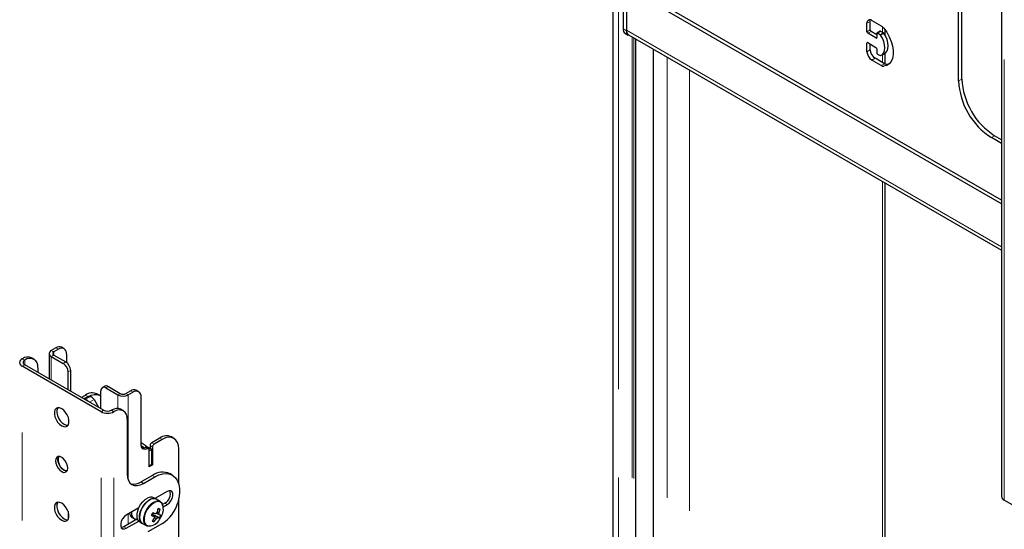
# Model space of a CAD drawing. Units: millimetres. Extents: x 0 to 420, y 0 to 297.
# Drawn here: x 324 to 338, y 244 to 251 of the extents above; entities that cross this region are included whole.
import ezdxf

# ---------------------------------------------------------------- set-up
doc = ezdxf.new("R2010")
doc.units = ezdxf.units.MM
doc.linetypes.add('PHANTOM', pattern=[12.7, 6.35, -1.27, 1.27, -1.27, 1.27, -1.27])

msp = doc.modelspace()

# ---------------------------------------------------------------- linework, layer by layer
at = {"color": 7, "linetype": 'Continuous', "lineweight": 25}
for p, q in [((338.191, 256.805), (338.191, 244.421)), ((337.618, 250.436), (337.618, 254.246)), ((337.571, 250.409), (337.571, 254.219)), ((332.594, 252.384), (332.594, 239.564)), ((332.739, 252.024), (332.739, 251.157)), ((332.787, 251.997), (332.787, 251.129)), ((338.191, 248.636), (332.787, 251.756)), ((332.787, 251.756), (332.787, 251.139)), ((338.191, 248.69), (332.834, 251.783)), ((336.298, 251.143), (336.298, 251.266)), ((336.322, 251.279), (336.458, 251.201)), ((336.251, 251.116), (336.251, 251.239)), ((336.393, 251.075), (336.31, 251.123)), ((336.443, 251.124), (336.396, 251.097)), ((336.487, 251.103), (336.452, 251.123)), ((336.515, 251.062), (336.515, 251.141)), ((332.767, 251.096), (332.814, 251.068)), ((332.816, 251.073), (338.191, 247.97)), ((332.921, 240.042), (332.921, 251.012)), ((336.381, 251.028), (336.263, 251.096)), ((336.393, 251.089), (336.393, 251.034)), ((336.44, 251.075), (336.405, 251.096)), ((333.171, 250.868), (333.171, 240.003)), ((336.251, 250.83), (336.251, 250.953)), ((336.263, 250.96), (336.381, 250.892)), ((336.298, 250.858), (336.298, 250.939)), ((336.393, 250.871), (336.393, 250.817)), ((336.458, 250.63), (336.322, 250.708)), ((336.505, 250.657), (336.369, 250.735)), ((336.405, 250.796), (336.44, 250.776)), ((336.464, 250.782), (336.511, 250.809)), ((336.515, 250.652), (336.515, 250.811)), ((336.569, 250.653), (336.541, 250.647)), ((338.191, 249.506), (338.043, 249.592)), ((338.191, 249.561), (338.09, 249.619)), ((336.515, 240.19), (336.515, 248.938)), ((324.475, 246.481), (324.475, 246.116)), ((324.572, 246.563), (324.506, 246.525)), ((324.506, 246.438), (324.678, 246.338)), ((324.608, 246.543), (324.541, 246.504)), ((324.541, 246.458), (324.714, 246.359)), ((324.691, 246.551), (324.656, 246.571)), ((324.726, 246.474), (324.726, 246.351)), ((324.087, 246.405), (324.089, 246.406)), ((325.222, 245.643), (324.087, 246.299)), ((324.123, 246.385), (324.124, 246.386)), ((325.258, 245.664), (324.123, 246.319)), ((324.258, 246.399), (324.222, 246.42)), ((324.313, 246.277), (324.313, 246.209)), ((324.749, 245.957), (324.749, 246.216)), ((324.784, 246.236), (324.784, 245.937)), ((325.277, 246.01), (325.241, 245.99)), ((325.327, 246.005), (325.499, 245.906)), ((324.938, 245.848), (324.997, 245.882)), ((325.199, 245.879), (325.163, 245.899)), ((325.22, 245.685), (325.22, 245.944)), ((325.291, 245.985), (325.463, 245.885)), ((325.579, 245.906), (325.645, 245.944)), ((325.614, 245.885), (325.68, 245.923)), ((325.763, 245.932), (325.728, 245.952)), ((324.973, 245.828), (325.032, 245.862)), ((325.035, 245.85), (324.985, 245.821)), ((325.035, 245.85), (325.039, 245.852)), ((325.039, 245.852), (325.058, 245.858)), ((325.121, 245.817), (325.185, 245.706)), ((325.798, 245.177), (325.798, 245.855)), ((325.374, 245.665), (325.372, 245.664)), ((325.409, 245.644), (325.407, 245.643)), ((325.542, 245.658), (325.507, 245.678)), ((325.598, 245.536), (325.598, 244.746)), ((325.928, 245.154), (325.928, 245.114)), ((326.069, 245.263), (325.951, 245.195)), ((326.104, 245.243), (325.987, 245.175)), ((326.271, 245.259), (326.236, 245.28)), ((325.909, 245.109), (325.874, 245.129)), ((325.951, 245.1), (325.916, 245.12)), ((325.951, 245.1), (325.916, 245.08)), ((325.916, 244.848), (325.916, 245.094)), ((325.916, 244.862), (325.916, 245.08)), ((325.951, 244.882), (325.951, 245.1)), ((325.963, 245.134), (325.963, 244.875)), ((326.34, 244.599), (326.34, 245.107)), ((325.951, 244.882), (325.916, 244.862)), ((325.963, 244.875), (325.916, 244.848)), ((325.951, 244.882), (325.963, 244.875)), ((326.248, 244.73), (326.213, 244.751)), ((325.963, 244.726), (325.798, 244.631)), ((325.833, 244.61), (325.998, 244.705)), ((326.175, 244.494), (325.998, 244.392)), ((326.018, 244.381), (325.98, 244.402)), ((326.074, 244.348), (326.018, 244.381)), ((326.14, 244.324), (326.108, 244.306)), ((326.118, 244.271), (326.175, 244.304)), ((326.34, 243.719), (326.34, 244.39)), ((339.365, 243.712), (338.229, 244.368)), ((324.749, 244.204), (324.749, 244.091)), ((325.766, 244.258), (325.586, 244.154)), ((325.955, 244.165), (325.965, 244.161)), ((325.965, 244.161), (325.977, 244.187)), ((326.056, 244.182), (326.031, 244.194)), ((326.072, 244.24), (326.043, 244.239)), ((325.747, 244.098), (325.55, 243.984)), ((325.586, 243.964), (325.766, 244.067)), ((325.673, 244.114), (325.703, 244.097)), ((325.78, 244.056), (325.818, 244.034)), ((325.818, 244.034), (325.874, 244.002)), ((326.106, 244.033), (325.896, 243.911)), ((326.062, 244.113), (325.965, 244.161)), ((325.984, 244.055), (325.97, 244.079)), ((325.888, 243.996), (325.874, 244.002))]:
    msp.add_line(p, q, dxfattribs=at)
at = {"color": 8, "linetype": 'PHANTOM', "lineweight": 18}
for p, q in [((338.229, 244.368), (338.229, 256.752)), ((332.672, 252.317), (332.672, 239.519)), ((336.251, 251.239), (336.298, 251.266)), ((332.739, 251.157), (332.787, 251.129)), ((338.191, 248.019), (332.787, 251.139)), ((336.251, 251.116), (336.298, 251.143)), ((336.263, 251.096), (336.31, 251.123)), ((336.405, 251.096), (336.452, 251.123)), ((336.477, 251.187), (336.477, 251.108)), ((332.869, 251.042), (332.869, 240.028)), ((332.893, 251.029), (332.893, 240.035)), ((332.916, 251.015), (332.916, 240.041)), ((336.381, 251.028), (336.393, 251.034)), ((336.44, 251.075), (336.487, 251.103)), ((336.447, 251.068), (336.494, 251.096)), ((333.175, 250.865), (333.175, 240)), ((336.251, 250.953), (336.263, 250.96)), ((336.251, 250.83), (336.298, 250.858)), ((333.373, 250.751), (333.373, 239.672)), ((336.322, 250.708), (336.369, 250.735)), ((336.477, 250.789), (336.477, 250.673)), ((333.697, 250.564), (333.697, 239.471)), ((336.458, 250.63), (336.505, 250.657)), ((336.494, 250.62), (336.541, 250.647)), ((337.571, 250.409), (337.618, 250.436)), ((338.043, 249.592), (338.09, 249.619)), ((336.477, 248.959), (336.477, 240.168)), ((324.506, 246.525), (324.541, 246.504)), ((324.541, 246.458), (324.506, 246.438)), ((324.506, 246.438), (324.506, 246.098)), ((324.541, 246.504), (324.541, 246.458)), ((324.608, 246.543), (324.572, 246.563)), ((324.087, 246.405), (324.123, 246.385)), ((324.123, 246.319), (324.087, 246.299)), ((324.087, 233.914), (324.087, 246.299)), ((324.124, 246.386), (324.089, 246.406)), ((324.123, 246.319), (324.123, 246.385)), ((324.678, 246.338), (324.714, 246.359)), ((324.784, 246.236), (324.749, 246.216)), ((325.327, 246.005), (325.291, 245.985)), ((325.032, 245.862), (324.997, 245.882)), ((325.463, 245.885), (325.499, 245.906)), ((325.463, 245.885), (325.463, 245.69)), ((325.579, 245.906), (325.614, 245.885)), ((325.614, 245.885), (325.614, 244.656)), ((325.645, 245.944), (325.68, 245.923)), ((324.986, 245.821), (325.039, 245.852)), ((324.99, 245.818), (325.058, 245.858)), ((325.057, 245.78), (325.121, 245.817)), ((325.222, 245.643), (325.258, 245.664)), ((325.222, 233.259), (325.222, 245.643)), ((325.372, 245.664), (325.407, 245.643)), ((325.409, 245.644), (325.374, 245.665)), ((325.407, 233.259), (325.407, 245.643)), ((325.928, 245.154), (325.963, 245.134)), ((325.951, 245.195), (325.987, 245.175)), ((326.069, 245.263), (326.104, 245.243)), ((325.859, 245.129), (325.895, 245.109)), ((325.916, 245.12), (325.902, 245.113)), ((325.798, 244.631), (325.833, 244.61)), ((325.963, 244.726), (325.998, 244.705)), ((326.14, 244.324), (326.175, 244.304)), ((325.614, 244.17), (325.614, 244.021)), ((325.55, 243.984), (325.586, 243.964)), ((325.9, 243.996), (325.913, 243.994))]:
    msp.add_line(p, q, dxfattribs=at)
at = {"color": 7, "linetype": 'Continuous', "lineweight": 25, "flags": 128}
for points in [[(336.298, 251.266), (336.3, 251.281), (336.302, 251.288)], [(336.494, 251.168), (336.536, 251.109), (336.571, 251.045), (336.599, 250.978), (336.618, 250.912), (336.627, 250.847), (336.627, 250.788), (336.618, 250.734), (336.599, 250.69), (336.571, 250.655), (336.536, 250.632), (336.494, 250.62)], [(336.447, 250.775), (336.474, 250.788), (336.494, 250.812), (336.506, 250.845), (336.511, 250.885), (336.506, 250.929), (336.494, 250.977), (336.474, 251.024), (336.447, 251.068)], [(336.511, 250.809), (336.521, 250.816), (336.541, 250.84), (336.554, 250.872), (336.558, 250.912), (336.554, 250.957), (336.541, 251.004), (336.521, 251.051), (336.494, 251.096)], [(325.032, 245.862), (325.078, 245.883), (325.122, 245.893), (325.163, 245.892), (325.199, 245.879), (325.22, 245.862)], [(324.655, 245.44), (324.685, 245.428), (324.712, 245.427), (324.735, 245.436), (324.751, 245.456), (324.76, 245.485), (324.76, 245.52), (324.751, 245.558), (324.735, 245.597), (324.712, 245.633), (324.685, 245.663), (324.655, 245.685), (324.625, 245.698), (324.597, 245.699), (324.575, 245.689), (324.558, 245.669), (324.55, 245.641), (324.55, 245.606), (324.558, 245.568), (324.575, 245.529), (324.597, 245.493), (324.625, 245.462), (324.655, 245.44)], [(324.6, 245.699), (324.594, 245.69), (324.585, 245.661), (324.585, 245.626), (324.594, 245.588), (324.61, 245.549), (324.633, 245.513), (324.66, 245.483), (324.69, 245.461)], [(324.69, 245.461), (324.72, 245.448), (324.745, 245.447)], [(325.895, 245.109), (325.875, 245.102), (325.857, 245.1), (325.84, 245.102), (325.826, 245.11), (325.814, 245.121), (325.805, 245.136), (325.8, 245.155), (325.798, 245.177)], [(326.34, 245.107), (326.336, 245.157), (326.322, 245.201), (326.3, 245.235), (326.271, 245.259), (326.235, 245.273), (326.195, 245.274), (326.15, 245.264), (326.104, 245.243)], [(325.843, 245.123), (325.831, 245.131), (325.8, 245.152)], [(325.916, 245.094), (325.915, 245.098), (325.914, 245.102), (325.912, 245.106), (325.91, 245.108), (325.907, 245.11), (325.903, 245.11), (325.899, 245.11), (325.895, 245.109)], [(324.655, 244.78), (324.682, 244.769), (324.707, 244.77), (324.726, 244.781), (324.739, 244.802), (324.743, 244.831), (324.739, 244.865), (324.726, 244.901), (324.707, 244.935), (324.682, 244.964), (324.655, 244.984), (324.627, 244.995), (324.603, 244.995), (324.583, 244.984), (324.571, 244.962), (324.566, 244.933), (324.571, 244.899), (324.583, 244.864), (324.603, 244.83), (324.627, 244.801), (324.655, 244.78)], [(324.732, 244.789), (324.717, 244.79), (324.69, 244.801), (324.663, 244.822), (324.638, 244.85), (324.619, 244.884), (324.606, 244.92), (324.602, 244.954), (324.606, 244.983), (324.613, 244.996)], [(324.69, 244.801), (324.717, 244.79), (324.732, 244.789)], [(325.598, 244.746), (325.602, 244.696), (325.616, 244.652), (325.637, 244.618), (325.667, 244.594), (325.702, 244.58), (325.743, 244.579), (325.787, 244.589), (325.833, 244.61)], [(325.998, 244.705), (326.056, 244.733), (326.113, 244.75), (326.166, 244.753), (326.215, 244.745), (326.258, 244.724), (326.294, 244.691), (326.322, 244.648), (326.341, 244.596), (326.351, 244.535), (326.351, 244.467), (326.341, 244.395), (326.322, 244.321)], [(326.175, 244.304), (326.203, 244.326), (326.228, 244.357), (326.247, 244.393), (326.256, 244.43), (326.256, 244.463), (326.247, 244.488), (326.228, 244.503), (326.203, 244.505), (326.175, 244.494)], [(324.655, 244.079), (324.685, 244.067), (324.712, 244.066), (324.735, 244.075), (324.751, 244.095), (324.76, 244.124), (324.76, 244.159), (324.751, 244.197), (324.735, 244.236), (324.712, 244.272), (324.685, 244.302), (324.655, 244.324), (324.625, 244.337), (324.597, 244.338), (324.575, 244.328), (324.558, 244.308), (324.55, 244.28), (324.55, 244.245), (324.558, 244.207), (324.575, 244.168), (324.597, 244.132), (324.625, 244.102), (324.655, 244.079)], [(324.6, 244.338), (324.594, 244.329), (324.585, 244.3), (324.585, 244.265), (324.594, 244.227), (324.61, 244.188), (324.633, 244.152), (324.66, 244.122), (324.69, 244.1)], [(325.78, 244.056), (325.765, 244.068), (325.748, 244.095), (325.74, 244.129), (325.74, 244.171), (325.75, 244.215), (325.767, 244.261), (325.792, 244.305), (325.822, 244.344), (325.856, 244.376), (325.891, 244.398)], [(326.018, 244.381), (326.004, 244.387), (325.973, 244.39), (325.939, 244.381), (325.904, 244.361), (325.869, 244.332), (325.838, 244.295), (325.811, 244.253), (325.792, 244.207), (325.78, 244.162), (325.777, 244.119), (325.783, 244.082), (325.797, 244.053), (325.818, 244.034)], [(325.818, 244.034), (325.803, 244.046), (325.786, 244.073), (325.778, 244.108), (325.778, 244.149), (325.787, 244.194), (325.805, 244.239), (325.829, 244.283), (325.859, 244.322), (325.893, 244.354), (325.929, 244.376)], [(326.074, 244.348), (326.095, 244.329), (326.108, 244.306)], [(325.954, 244.163), (325.954, 244.163), (325.955, 244.164)], [(326.039, 244.117), (325.969, 244.156), (325.955, 244.164)], [(326.018, 244.183), (326.035, 244.173), (326.059, 244.16)], [(324.69, 244.1), (324.72, 244.087), (324.745, 244.086)], [(325.586, 244.154), (325.558, 244.132), (325.533, 244.101), (325.514, 244.065), (325.505, 244.029), (325.505, 243.996), (325.514, 243.97), (325.533, 243.955), (325.558, 243.953), (325.586, 243.964)], [(325.95, 244.156), (325.968, 244.145), (325.989, 244.133)], [(325.989, 244.123), (325.997, 244.117), (326.018, 244.102)], [(325.55, 243.984), (325.522, 243.974), (325.513, 243.973)], [(325.932, 243.995), (325.919, 243.993), (325.888, 243.996)]]:
    msp.add_lwpolyline(points, dxfattribs=at)
at = {"color": 8, "linetype": 'PHANTOM', "lineweight": 18, "flags": 128}
for points in [[(325.874, 244.002), (325.863, 244.01), (325.845, 244.034), (325.835, 244.068), (325.833, 244.108), (325.841, 244.152), (325.856, 244.198), (325.88, 244.242), (325.909, 244.282), (325.942, 244.316), (325.977, 244.34), (326.012, 244.354), (326.045, 244.357), (326.073, 244.349), (326.074, 244.348)], [(326.096, 244.324), (326.079, 244.338), (326.051, 244.347), (326.02, 244.344), (325.986, 244.33), (325.952, 244.306), (325.92, 244.274), (325.891, 244.235), (325.869, 244.192), (325.853, 244.148), (325.846, 244.105), (325.848, 244.066), (325.857, 244.034), (325.875, 244.01), (325.9, 243.996), (325.9, 243.996)]]:
    msp.add_lwpolyline(points, dxfattribs=at)
at = {"color": 7, "linetype": 'Continuous', "lineweight": 25}
for centre, radius, start, end in [((336.294, 251.246), 0.0437, 50.7967, 189.214), ((332.803, 251.149), 0.0639, 172.7442, 235.9436), ((332.855, 251.13), 0.0694, 172.7442, 235.9436), ((332.844, 251.12), 0.0584, 170.5673, 260.0218), ((336.277, 251.117), 0.0256, 182.6055, 237.3945), ((336.324, 251.144), 0.0256, 182.6055, 237.3945), ((336.447, 251.116), 0.00838, 54.3824, 114.3071), ((336.39, 251.089), 0.131, 37.3432, 58.8369), ((336.386, 251.033), 0.00728, 230.7967, 9.214), ((336.4, 251.09), 0.00728, 50.7967, 189.214), ((336.428, 251.056), 0.0229, 33.7071, 58.4996), ((336.475, 251.083), 0.0229, 33.7071, 58.4996), ((336.259, 250.954), 0.00728, 50.7967, 189.214), ((336.405, 250.837), 0.154, 182.6055, 237.3945), ((336.452, 250.865), 0.154, 182.6055, 237.3945), ((336.367, 250.87), 0.0256, 2.6055, 57.3945), ((336.418, 250.818), 0.0256, 182.6055, 237.3945), ((336.445, 250.784), 0.00929, 236.3023, 281.9201), ((336.49, 250.68), 0.0605, 237.473, 273.6993), ((336.537, 250.708), 0.0605, 237.473, 273.6993), ((338.591, 250.453), 1.02, 182.4873, 237.5127), ((338.638, 250.48), 1.02, 182.4873, 237.5127), ((324.621, 246.495), 0.0838, 65.6929, 125.6176), ((324.167, 246.297), 0.134, 65.6929, 125.6176), ((324.523, 246.481), 0.0464, 110.7834, 249.2166), ((324.55, 246.481), 0.0246, 110.7834, 249.2166), ((324.654, 246.486), 0.0728, 350.786, 129.2033), ((324.107, 246.352), 0.0571, 110.7834, 249.2166), ((324.135, 246.352), 0.0352, 110.7834, 249.2166), ((324.198, 246.296), 0.116, 350.786, 129.2033), ((324.596, 246.209), 0.154, 2.6055, 57.3945), ((324.631, 246.229), 0.154, 2.6055, 57.3945), ((325.297, 245.964), 0.0503, 54.3824, 114.3071), ((325.094, 245.746), 0.168, 65.6929, 125.6176), ((325.264, 245.951), 0.0437, 50.7967, 189.214), ((325.539, 246.03), 0.163, 242.6097, 297.3903), ((325.539, 245.982), 0.0866, 242.6097, 297.3903), ((325.694, 245.876), 0.0838, 65.6929, 125.6176), ((325.726, 245.867), 0.0728, 350.786, 129.2033), ((324.989, 245.756), 0.0622, 31.6792, 88.3262), ((325.061, 245.793), 0.0643, 21.5332, 92.3124), ((325.315, 245.822), 0.201, 242.6097, 297.3903), ((325.315, 245.774), 0.124, 242.6097, 297.3903), ((325.452, 245.556), 0.134, 65.6929, 125.6176), ((325.483, 245.554), 0.116, 350.786, 129.2033), ((326.409, 245.967), 0.98, 231.4142, 239.7749), ((325.979, 245.152), 0.0512, 122.6055, 177.3945), ((326.014, 245.132), 0.0512, 122.6055, 177.3945), ((326.167, 245.127), 0.168, 65.6929, 125.6176), ((325.823, 245.202), 0.0816, 263.9073, 296.6942), ((325.867, 245.116), 0.0152, 63.7701, 119.0582), ((324.771, 244.946), 0.166, 162.3907, 240.8793), ((326.11, 244.519), 0.253, 65.9348, 125.3757), ((325.697, 244.775), 0.176, 254.4154, 304.8173), ((326.067, 244.459), 0.153, 298.2645, 17.7382), ((325.94, 244.318), 0.0938, 64.2167, 121.2323), ((325.977, 244.296), 0.0938, 64.2167, 121.2323), ((325.944, 244.234), 0.176, 326.8598, 30.4474), ((325.825, 244.469), 0.519, 302.8251, 343.432), ((338.256, 244.427), 0.0657, 185.6948, 245.6253), ((325.722, 244.19), 0.0903, 185.2968, 236.5889), ((325.756, 244.18), 0.0958, 169.211, 254.4621), ((325.331, 244.468), 0.693, 332.497, 336.3856), ((325.906, 244.214), 0.0684, 316.5276, 338.6329), ((326.43, 245.395), 1.291, 248.9593, 250.9618), ((326.052, 244.138), 0.0565, 113.1072, 139.3481), ((325.642, 244.326), 0.41, 340.7019, 349.0942), ((325.938, 243.846), 0.416, 71.195, 75.0256), ((325.669, 244.318), 0.41, 340.7019, 349.0942), ((326.021, 244.167), 0.0382, 350.0455, 24.1926), ((325.897, 244.185), 0.193, 274.8572, 330.7368), ((326.41, 245.353), 1.291, 248.9593, 250.9618), ((325.671, 244.31), 0.377, 319.2448, 328.1216), ((326.025, 244.239), 0.188, 248.8726, 257.3479), ((325.698, 244.301), 0.377, 319.2448, 328.1216), ((326.026, 244.126), 0.0382, 170.0455, 204.1926), ((325.996, 244.154), 0.0565, 293.1072, 319.3481), ((326.087, 244.302), 0.19, 255.4711, 262.6642), ((326.107, 244.344), 0.19, 255.4711, 262.6642), ((325.775, 244.276), 0.33, 330.352, 338.5307), ((325.791, 244.281), 0.333, 325.3597, 334.6457)]:
    msp.add_arc(centre, radius, start, end, dxfattribs=at)

doc.saveas('drawing.dxf')
